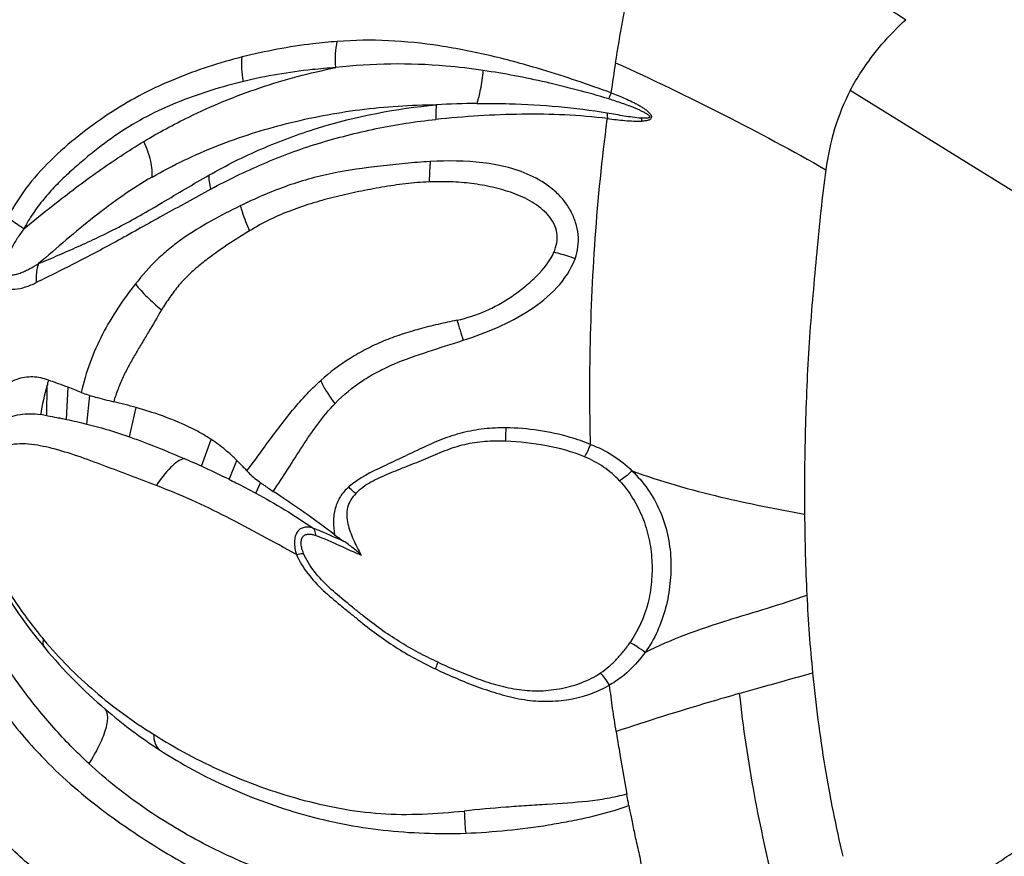
# Model space of a CAD drawing. Units: millimetres. Extents: x 0 to 297, y 0 to 210.
# Drawn here: x 46 to 64, y 122 to 138 of the extents above; entities that cross this region are included whole.
import ezdxf

# ---------------------------------------------------------------- set-up
doc = ezdxf.new("R2010")
doc.units = ezdxf.units.MM
doc.header["$LTSCALE"] = 16.335
doc.layers.add('DTM_AXIS', color=7, linetype='CONTINUOUS')

msp = doc.modelspace()

# ---------------------------------------------------------------- linework, layer by layer
at = {"layer": 'DTM_AXIS', "color": 7, "linetype": 'CONTINUOUS'}
for p, q in [((67.077, 132.7648), (61.3468, 136.3161)), ((56.8616, 135.7972), (56.8591, 135.7784)), ((46.5133, 130.3138), (46.5175, 130.8777)), ((46.5287, 130.9174), (46.5284, 130.8776)), ((46.8778, 130.2451), (46.9077, 130.8369)), ((47.2514, 130.1601), (47.3081, 130.6887)), ((48.0391, 129.9228), (48.1625, 130.4631)), ((49.3672, 129.3802), (49.5451, 129.8766)), ((49.8808, 129.1372), (50.0232, 129.4854)), ((49.8809, 129.1375), (49.865, 129.1452)), ((50.3695, 128.8859), (50.4597, 129.0767))]:
    msp.add_line(p, q, dxfattribs=at)
for centre, radius, start, end in [((91.9687, 131.1903), 35.4081, 170.83882, 171.74637), ((76.9774, 128.7457), 21.4166, 159.42167, 159.73817), ((54.6459, 119.1186), 16.9598, 90.64432, 93.17692), ((56.0668, 135.3301), 1.4973, 16.29244, 18.64468), ((121.5329, 152.9532), 70.6051, 197.200075, 197.51394), ((50.9892, 129.6335), 4.6415, 164.4511, 171.33048), ((50.9467, 129.6447), 4.5977, 163.2473, 163.92944), ((40.0848, 112.7427), 19.3379, 69.33952, 70.48663), ((40.0426, 112.6322), 19.4562, 68.57555, 69.33808), ((45.7082, 121.8734), 8.9335, 74.05395, 76.80012), ((43.1386, 110.9456), 19.6601, 80.11609, 80.44891), ((39.8507, 108.4213), 23.0187, 65.5794, 66.44799), ((41.9379, 113.0251), 17.9638, 63.81426, 65.57041), ((40.0861, 112.6802), 19.3928, 52.74614, 56.84884), ((95.3599, 128.7286), 34.8579, 180.3845, 182.83658), ((53.6586, 130.5388), 3.038, 232.86235, 236.75041), ((53.72, 132.0706), 9.4327, 209.06112, 219.83824), ((52.415, 131.1766), 7.7769, 218.62342, 219.9582), ((53.8237, 132.1575), 9.5679, 219.84005, 229.35635), ((53.6977, 132.0095), 9.3736, 229.3515, 237.0111)]:
    msp.add_arc(centre, radius, start, end, dxfattribs=at)
for points, knots in [([(57.0122, 136.8277), (57.0542, 137.0884), (57.1213, 137.4752), (57.2195, 137.9915), (57.2723, 138.2477), (57.299, 138.3779)], [0, 0, 0, 0, 0.5023386, 0.7470718, 1, 1, 1, 1]), ([(61.0179, 138.3967), (61.2513, 138.2788), (61.7104, 138.0352), (62.1559, 137.7666), (62.3697, 137.622)], [0, 0, 0, 0, 0.5032754, 1, 1, 1, 1]), ([(61.347, 136.3162), (61.4093, 136.4352), (61.691, 136.9137), (62.0625, 137.3356), (62.3698, 137.6221)], [0, 0, 0, 0, 0.2422577, 1, 1, 1, 1]), ([(56.9274, 136.2734), (56.7183, 136.3491), (56.3005, 136.4973), (55.5663, 136.7331), (54.7251, 136.9624), (53.7746, 137.1523), (52.8231, 137.2529), (52.1887, 137.245), (51.8752, 137.2204)], [0, 0, 0, 0, 0.1288207, 0.2568474, 0.4466647, 0.6335876, 0.8178049, 1, 1, 1, 1]), ([(51.8752, 137.2204), (51.7254, 137.2093), (51.1348, 137.1517), (50.5497, 137.0415), (50.1197, 136.9344)], [0, 0, 0, 0, 0.2532094, 1, 1, 1, 1]), ([(51.8462, 136.737), (51.8411, 136.8219), (51.8403, 136.984), (51.8593, 137.1453), (51.8752, 137.2204)], [0, 0, 0, 0, 0.5256013, 1, 1, 1, 1]), ([(50.1197, 136.9344), (49.9092, 136.8797), (49.491, 136.7607), (48.8783, 136.5351), (48.2823, 136.2618), (47.7084, 135.9293), (47.1602, 135.5369), (46.6355, 135.0936), (46.1575, 134.5818), (45.9025, 134.1839), (45.7962, 133.9731)], [0, 0, 0, 0, 0.1211971, 0.2421278, 0.3634717, 0.4861636, 0.6111126, 0.7386775, 0.8684558, 1, 1, 1, 1]), ([(50.1444, 136.4835), (50.1287, 136.5618), (50.1084, 136.712), (50.1107, 136.8639), (50.1197, 136.9344)], [0, 0, 0, 0, 0.5293638, 1, 1, 1, 1]), ([(48.3049, 135.3757), (48.5743, 135.5387), (49.0603, 135.7992), (49.7784, 136.1246), (50.4474, 136.3738), (51.1377, 136.5804), (51.6081, 136.6903), (51.8462, 136.737)], [0, 0, 0, 0, 0.2477534, 0.4332669, 0.6201391, 0.8090615, 1, 1, 1, 1]), ([(51.8462, 136.737), (51.7013, 136.7277), (51.1294, 136.6792), (50.5613, 136.5835), (50.1444, 136.4835)], [0, 0, 0, 0, 0.2529894, 1, 1, 1, 1]), ([(54.5709, 136.6845), (54.3422, 136.7195), (53.4385, 136.8273), (52.5197, 136.8184), (51.846, 136.7369)], [0, 0, 0, 0, 0.2542372, 1, 1, 1, 1]), ([(57.0122, 136.8278), (57.687, 136.5225), (58.9967, 135.8919), (60.2778, 135.2051), (60.8967, 134.8524)], [0, 0, 0, 0, 0.5097422, 1, 1, 1, 1]), ([(54.4552, 136.0777), (54.4852, 136.1603), (54.5312, 136.3624), (54.5591, 136.5667), (54.5709, 136.6845)], [0, 0, 0, 0, 0.4259356, 1, 1, 1, 1]), ([(56.8858, 136.1616), (56.6947, 136.2191), (56.3108, 136.3266), (55.7321, 136.4695), (55.1526, 136.592), (54.7645, 136.6562), (54.5709, 136.6845)], [0, 0, 0, 0, 0.2521257, 0.5033612, 0.7528384, 1, 1, 1, 1]), ([(50.1444, 136.4835), (49.9475, 136.4347), (49.557, 136.3284), (48.9845, 136.1262), (48.4254, 135.8823), (47.8903, 135.572), (47.47, 135.2624), (47.1436, 134.9931), (46.9028, 134.7804), (46.6704, 134.5552), (46.4525, 134.3126), (46.2559, 134.0495), (46.1413, 133.8616), (46.0908, 133.7636)], [0, 0, 0, 0, 0.1213875, 0.2420419, 0.3630997, 0.4859255, 0.6113846, 0.6750365, 0.7391385, 0.8036532, 0.8686114, 0.9340506, 1, 1, 1, 1]), ([(56.8861, 136.1625), (56.9269, 136.1502), (57.0082, 136.125), (57.1294, 136.0848), (57.2295, 136.0489), (57.3089, 136.0184), (57.3681, 135.9945), (57.4268, 135.9694), (57.4848, 135.9426), (57.5325, 135.919), (57.5695, 135.8981), (57.5964, 135.8811), (57.6177, 135.8657), (57.6328, 135.851), (57.6422, 135.84), (57.6475, 135.8245), (57.6351, 135.8145), (57.622, 135.8103), (57.6026, 135.8062), (57.5776, 135.8046), (57.5471, 135.8048), (57.5163, 135.8065), (57.4958, 135.8081), (57.4855, 135.8088)], [0, 0, 0, 0, 0.1268256, 0.2536458, 0.3804625, 0.4438723, 0.5072831, 0.5706952, 0.6341048, 0.6974997, 0.7291735, 0.7607865, 0.7922157, 0.8077252, 0.8228589, 0.8365258, 0.8497048, 0.8638481, 0.8784438, 0.9083089, 0.9386509, 0.9692671, 1, 1, 1, 1]), ([(56.9273, 136.2734), (56.9716, 136.2573), (57.0599, 136.224), (57.1905, 136.1698), (57.2973, 136.1199), (57.3812, 136.0769), (57.4431, 136.0429), (57.5035, 136.0064), (57.5615, 135.9665), (57.6082, 135.9312), (57.6416, 135.8991), (57.6626, 135.8726), (57.6766, 135.8429), (57.6759, 135.8111), (57.6592, 135.7848), (57.6325, 135.7692), (57.6021, 135.7602), (57.559, 135.7536), (57.5261, 135.7514), (57.504, 135.7501)], [0, 0, 0, 0, 0.1288527, 0.257701, 0.3865176, 0.4509088, 0.5152673, 0.5795517, 0.6436944, 0.7075683, 0.739183, 0.7701667, 0.7996854, 0.8269759, 0.853413, 0.8809468, 0.9098188, 0.9395223, 1, 1, 1, 1]), ([(61.3469, 136.3162), (61.2292, 136.0894), (61.0337, 135.6119), (60.9298, 135.1073), (60.8967, 134.8524)], [0, 0, 0, 0, 0.4985464, 1, 1, 1, 1]), ([(48.4568, 134.7164), (48.8429, 134.9382), (49.652, 135.3238), (50.9439, 135.7328), (52.3015, 135.9916), (53.2339, 136.0496), (53.706, 136.0526)], [0, 0, 0, 0, 0.2441058, 0.4893149, 0.7411273, 1, 1, 1, 1]), ([(49.5074, 134.7515), (49.8217, 134.9324), (50.4766, 135.258), (51.8614, 135.7707), (52.964, 135.9833), (53.7061, 136.0525)], [0, 0, 0, 0, 0.2459123, 0.4946365, 1, 1, 1, 1]), ([(53.7061, 136.0525), (53.7004, 136.0144), (53.6945, 135.9238), (53.6936, 135.8333), (53.6941, 135.7813)], [0, 0, 0, 0, 0.4255797, 1, 1, 1, 1]), ([(54.4551, 136.0769), (54.6544, 136.079), (55.458, 136.0729), (56.2621, 136.0028), (56.8581, 135.9031)], [0, 0, 0, 0, 0.2480273, 1, 1, 1, 1]), ([(49.5399, 134.4966), (49.8551, 134.6648), (50.3401, 134.9001), (51.0085, 135.1686), (51.5257, 135.3433), (52.0545, 135.4907), (52.774, 135.6584), (53.3244, 135.7436), (53.6941, 135.7813)], [0, 0, 0, 0, 0.2449498, 0.3690066, 0.4936555, 0.6190034, 0.7452407, 1, 1, 1, 1]), ([(56.8616, 135.7972), (56.3392, 135.8612), (55.2788, 135.906), (54.2225, 135.8348), (53.6941, 135.7805)], [0, 0, 0, 0, 0.4977055, 1, 1, 1, 1]), ([(56.8577, 135.9015), (56.9626, 135.8844), (57.1714, 135.8504), (57.3806, 135.8179), (57.4855, 135.8087)], [0, 0, 0, 0, 0.5024528, 1, 1, 1, 1]), ([(56.8581, 135.9029), (56.8586, 135.8945), (56.8604, 135.8593), (56.8613, 135.824), (56.8616, 135.7972)], [0, 0, 0, 0, 0.2381914, 1, 1, 1, 1]), ([(56.8616, 135.7972), (56.9694, 135.7847), (57.1304, 135.765), (57.3447, 135.7494), (57.4513, 135.7473), (57.504, 135.7501)], [0, 0, 0, 0, 0.5049785, 0.7544387, 1, 1, 1, 1]), ([(56.5506, 129.7845), (56.5376, 130.32), (56.5283, 132.3219), (56.6687, 134.3247), (56.859, 135.7784)], [0, 0, 0, 0, 0.2676041, 1, 1, 1, 1]), ([(46.0908, 133.7636), (46.2699, 133.9114), (46.7194, 134.2732), (47.4478, 134.8254), (48.0171, 135.201), (48.3049, 135.3757)], [0, 0, 0, 0, 0.2541811, 0.6315241, 1, 1, 1, 1]), ([(48.4568, 134.7164), (48.4621, 134.7612), (48.4608, 134.8616), (48.4224, 135.0864), (48.3583, 135.2594), (48.3049, 135.3757)], [0, 0, 0, 0, 0.1978303, 0.4375518, 1, 1, 1, 1]), ([(53.5913, 135.0033), (53.4375, 134.9953), (53.1315, 134.9705), (52.5264, 134.9068), (51.9262, 134.8256), (51.34, 134.6844), (50.7686, 134.4986), (50.3543, 134.3191), (50.0857, 134.1857)], [0, 0, 0, 0, 0.1274205, 0.2537866, 0.5033661, 0.6275881, 0.751934, 1, 1, 1, 1]), ([(53.5913, 135.0033), (53.5887, 134.9735), (53.5791, 134.8487), (53.5745, 134.7235), (53.5733, 134.6283)], [0, 0, 0, 0, 0.2390877, 1, 1, 1, 1]), ([(56.2651, 133.21), (56.3184, 133.3501), (56.3463, 133.5851), (56.2817, 133.8822), (56.1905, 134.0958), (56.0605, 134.2914), (55.8397, 134.5198), (55.4995, 134.74), (55.0422, 134.9049), (54.4035, 135.0213), (53.9144, 135.021), (53.5913, 135.0033)], [0, 0, 0, 0, 0.1183792, 0.1784059, 0.2391381, 0.3005937, 0.362829, 0.4889381, 0.6164308, 0.7444869, 1, 1, 1, 1]), ([(46.3612, 133.12), (46.483, 133.1708), (46.7269, 133.2754), (47.0952, 133.4361), (47.4683, 133.6088), (47.8518, 133.7963), (48.2451, 134.0115), (48.7964, 134.336), (49.2177, 134.5876), (49.5074, 134.7515)], [0, 0, 0, 0, 0.1116084, 0.224348, 0.3397091, 0.4591088, 0.5852682, 0.7185599, 1, 1, 1, 1]), ([(48.4568, 134.7164), (48.2718, 134.6095), (47.9059, 134.3778), (47.3819, 133.9839), (46.8699, 133.558), (46.5315, 133.2661), (46.3612, 133.12)], [0, 0, 0, 0, 0.2429343, 0.4917617, 0.744879, 1, 1, 1, 1]), ([(49.5074, 134.7515), (49.5033, 134.7131), (49.508, 134.6262), (49.5267, 134.5421), (49.5399, 134.4966)], [0, 0, 0, 0, 0.4493401, 1, 1, 1, 1]), ([(60.8967, 134.8524), (60.8231, 134.3468), (60.7255, 133.3161), (60.6051, 132.0196), (60.5453, 130.9589), (60.5166, 130.1465), (60.4998, 129.3238), (60.4976, 128.7719), (60.5025, 128.4947)], [0, 0, 0, 0, 0.2404366, 0.4869706, 0.6127701, 0.7403303, 0.8695214, 1, 1, 1, 1]), ([(53.5741, 134.6283), (53.427, 134.6227), (53.1344, 134.5983), (52.7014, 134.5317), (52.2745, 134.4515), (51.8528, 134.3579), (51.4362, 134.2463), (51.0272, 134.1085), (50.6308, 133.9377), (50.3772, 133.8011), (50.2558, 133.7244)], [0, 0, 0, 0, 0.1272956, 0.2536469, 0.3786777, 0.5029327, 0.6271323, 0.7514527, 0.8758069, 1, 1, 1, 1]), ([(55.8752, 133.3287), (55.8989, 133.3851), (55.9365, 133.5023), (55.9433, 133.6889), (55.8812, 133.8667), (55.7708, 134.0193), (55.6332, 134.151), (55.4201, 134.2963), (55.122, 134.4294), (54.7447, 134.5354), (54.3575, 134.6033), (53.966, 134.6347), (53.7045, 134.6322), (53.5741, 134.6283)], [0, 0, 0, 0, 0.0596428, 0.1189931, 0.1787105, 0.2394809, 0.3011888, 0.3636877, 0.4900563, 0.6174784, 0.7452091, 0.8728029, 1, 1, 1, 1]), ([(49.5399, 134.4966), (49.2461, 134.3296), (48.6729, 134.0226), (47.8583, 133.5575), (47.0791, 133.1483), (46.5721, 132.8925), (46.3196, 132.7715)], [0, 0, 0, 0, 0.2774439, 0.5337915, 0.7701477, 1, 1, 1, 1]), ([(50.0857, 134.1857), (49.9014, 134.0976), (49.5391, 133.9121), (49.1055, 133.6465), (48.7816, 133.4035), (48.4775, 133.1346), (48.274, 132.9058), (48.1499, 132.7445)], [0, 0, 0, 0, 0.2514682, 0.5006982, 0.6249092, 0.7494536, 1, 1, 1, 1]), ([(50.0857, 134.1857), (50.0963, 134.1485), (50.1448, 133.9918), (50.2048, 133.8388), (50.2558, 133.7244)], [0, 0, 0, 0, 0.2362072, 1, 1, 1, 1]), ([(45.7962, 133.9731), (45.7526, 133.8857), (45.6757, 133.705), (45.5906, 133.4239), (45.5516, 133.1825), (45.5569, 132.9932), (45.5857, 132.8647), (45.6432, 132.759), (45.7255, 132.6868), (45.8218, 132.6526), (45.9559, 132.6449), (46.1264, 132.6843), (46.2551, 132.7396), (46.3196, 132.7715)], [0, 0, 0, 0, 0.1470882, 0.2949792, 0.4417784, 0.5127606, 0.5791215, 0.6384107, 0.6909407, 0.7401721, 0.7893155, 0.8915243, 1, 1, 1, 1]), ([(46.0908, 133.7636), (46.0621, 133.7815), (45.9607, 133.8466), (45.8622, 133.9167), (45.7962, 133.9731)], [0, 0, 0, 0, 0.2798339, 1, 1, 1, 1]), ([(46.0907, 133.7637), (46.0477, 133.7066), (45.9653, 133.5888), (45.8739, 133.4334), (45.8104, 133.3029), (45.7703, 133.2013), (45.7469, 133.1135), (45.7411, 133.043), (45.7461, 132.9936), (45.766, 132.952), (45.81, 132.9176), (45.8796, 132.9102), (45.9601, 132.9254), (46.0413, 132.9527), (46.122, 132.9878), (46.2298, 133.0421), (46.3087, 133.0882), (46.3609, 133.1203)], [0, 0, 0, 0, 0.1380434, 0.2774615, 0.3477168, 0.418196, 0.4882111, 0.5222776, 0.5543945, 0.5829976, 0.6087033, 0.6587829, 0.7117126, 0.7669167, 0.8236997, 0.8816269, 1, 1, 1, 1]), ([(50.2558, 133.7244), (50.0969, 133.6295), (49.8623, 133.482), (49.5624, 133.2684), (49.3441, 133.1022), (49.1359, 132.9234), (48.9472, 132.7223), (48.7822, 132.5), (48.6809, 132.3453), (48.6325, 132.2663)], [0, 0, 0, 0, 0.2514926, 0.3762329, 0.5002991, 0.6242778, 0.7487243, 0.8741199, 1, 1, 1, 1]), ([(54.0854, 132.0746), (54.2721, 132.1175), (54.548, 132.2051), (54.8885, 132.3793), (55.1278, 132.5327), (55.352, 132.7032), (55.626, 132.9449), (55.8045, 133.1631), (55.8752, 133.3287)], [0, 0, 0, 0, 0.2559476, 0.3836584, 0.5102341, 0.6354894, 0.7593723, 1, 1, 1, 1]), ([(56.2651, 133.21), (56.233, 133.2223), (56.1052, 133.2686), (55.9743, 133.3064), (55.8753, 133.3288)], [0, 0, 0, 0, 0.2530019, 1, 1, 1, 1]), ([(46.3612, 133.1199), (46.3515, 133.0943), (46.3179, 132.9815), (46.3119, 132.8613), (46.3196, 132.7715)], [0, 0, 0, 0, 0.2331043, 1, 1, 1, 1]), ([(54.2008, 131.7055), (54.4155, 131.7748), (54.838, 131.9296), (55.4311, 132.2406), (55.9474, 132.646), (56.1929, 133.0129), (56.2651, 133.21)], [0, 0, 0, 0, 0.2571885, 0.5120873, 0.76063, 1, 1, 1, 1]), ([(48.1499, 132.7445), (47.9192, 132.456), (47.4997, 131.8279), (47.231, 131.1162), (47.1494, 130.744)], [0, 0, 0, 0, 0.4921807, 1, 1, 1, 1]), ([(48.1499, 132.7445), (48.2155, 132.6604), (48.3693, 132.4928), (48.5391, 132.342), (48.6325, 132.2663)], [0, 0, 0, 0, 0.4701216, 1, 1, 1, 1]), ([(48.6325, 132.2663), (48.5522, 132.1297), (48.4309, 131.9258), (48.269, 131.6541), (48.1481, 131.4503), (48.0288, 131.2439), (47.9205, 131.0289), (47.8248, 130.8046), (47.7707, 130.6499), (47.7479, 130.5708)], [0, 0, 0, 0, 0.2478303, 0.3712513, 0.494711, 0.6187164, 0.7440152, 0.8711706, 1, 1, 1, 1]), ([(54.0854, 132.0746), (53.9687, 132.0499), (53.7358, 132.001), (53.3904, 131.9164), (53.0529, 131.8133), (52.724, 131.6935), (52.4095, 131.5464), (52.014, 131.3187), (51.7382, 131.115), (51.57, 130.9638)], [0, 0, 0, 0, 0.1286031, 0.2562684, 0.3829923, 0.5085755, 0.6330028, 0.7563487, 1, 1, 1, 1]), ([(51.8368, 130.539), (51.9877, 130.6964), (52.2423, 130.9081), (52.6201, 131.1305), (53.0232, 131.3174), (53.5541, 131.5018), (53.9851, 131.6343), (54.2008, 131.7055)], [0, 0, 0, 0, 0.2452654, 0.3685979, 0.4926514, 0.7443839, 1, 1, 1, 1]), ([(46.5442, 130.97), (46.4513, 131.0029), (46.2538, 131.0454), (45.9388, 131.0015), (45.6387, 130.8034), (45.5144, 130.578), (45.472, 130.4491)], [0, 0, 0, 0, 0.2212917, 0.4456711, 0.6955107, 1, 1, 1, 1]), ([(50.2071, 129.2942), (50.317, 129.4383), (50.5812, 129.8036), (51.0076, 130.3829), (51.3702, 130.7841), (51.57, 130.9638)], [0, 0, 0, 0, 0.2520051, 0.6265562, 1, 1, 1, 1]), ([(51.8368, 130.539), (51.7818, 130.6106), (51.6849, 130.7474), (51.6022, 130.8937), (51.57, 130.9638)], [0, 0, 0, 0, 0.5391925, 1, 1, 1, 1]), ([(47.1494, 130.744), (47.1616, 130.7392), (47.214, 130.7193), (47.2671, 130.7016), (47.3079, 130.6887)], [0, 0, 0, 0, 0.2346205, 1, 1, 1, 1]), ([(47.3079, 130.6887), (47.3414, 130.6781), (47.4868, 130.6344), (47.6342, 130.5974), (47.7479, 130.5708)], [0, 0, 0, 0, 0.2307354, 1, 1, 1, 1]), ([(50.691, 128.9165), (50.7864, 129.0505), (50.9657, 129.3278), (51.2284, 129.749), (51.5087, 130.1615), (51.721, 130.4193), (51.8368, 130.539)], [0, 0, 0, 0, 0.2479802, 0.4978628, 0.748842, 1, 1, 1, 1]), ([(45.2545, 129.5926), (45.2789, 129.7232), (45.3763, 129.9706), (45.6622, 130.2356), (46.0223, 130.3597), (46.2755, 130.3542), (46.4007, 130.3331)], [0, 0, 0, 0, 0.2631632, 0.508178, 0.7485964, 1, 1, 1, 1]), ([(49.5451, 129.8766), (49.4526, 129.9376), (49.1928, 130.0901), (48.7299, 130.2889), (48.3564, 130.4077), (48.1625, 130.4631)], [0, 0, 0, 0, 0.2206, 0.5985034, 1, 1, 1, 1]), ([(46.5237, 130.312), (46.5826, 130.3018), (46.6712, 130.2859), (46.7891, 130.263), (46.8484, 130.2518), (46.8778, 130.2451)], [0, 0, 0, 0, 0.4980851, 0.7488274, 1, 1, 1, 1]), ([(46.8778, 130.2451), (46.9402, 130.2323), (47.065, 130.2052), (47.1895, 130.1765), (47.2514, 130.1601)], [0, 0, 0, 0, 0.49813, 1, 1, 1, 1]), ([(47.2516, 130.1601), (47.3172, 130.1437), (47.5824, 130.0739), (47.8441, 129.9912), (48.0392, 129.923)], [0, 0, 0, 0, 0.2465728, 1, 1, 1, 1]), ([(54.993, 130.0882), (54.8566, 130.089), (54.5843, 130.0783), (54.1829, 130.007), (53.8002, 129.8794), (53.4381, 129.7159), (53.0849, 129.5469), (52.6254, 129.3301), (52.2758, 129.1634), (52.087, 128.9978)], [0, 0, 0, 0, 0.1300454, 0.2593332, 0.3873752, 0.5137268, 0.638081, 0.7604804, 1, 1, 1, 1]), ([(54.9885, 129.8412), (54.9879, 129.8569), (54.9869, 129.9392), (54.9897, 130.0216), (54.993, 130.0882)], [0, 0, 0, 0, 0.1906512, 1, 1, 1, 1]), ([(56.5506, 129.7845), (56.4279, 129.8339), (56.1132, 129.9408), (55.5924, 130.0553), (55.1929, 130.086), (54.993, 130.0882)], [0, 0, 0, 0, 0.248973, 0.6239751, 1, 1, 1, 1]), ([(48.5355, 129.0236), (48.3614, 129.0885), (48.0193, 129.2178), (47.5175, 129.4125), (47.034, 129.5889), (46.5728, 129.7285), (46.1996, 129.7973), (45.9196, 129.7929), (45.7588, 129.7548), (45.6445, 129.6956), (45.5668, 129.6342), (45.4988, 129.5558), (45.4391, 129.4628), (45.3948, 129.3533), (45.3635, 129.2322), (45.3388, 129.1267), (45.3145, 129.0402), (45.3127, 128.9935), (45.3166, 128.9706)], [0, 0, 0, 0, 0.144558, 0.2847213, 0.4189555, 0.5449741, 0.6597893, 0.7122967, 0.762036, 0.7866999, 0.8119642, 0.8386263, 0.8671338, 0.8975576, 0.9301149, 0.9644025, 0.9819483, 1, 1, 1, 1]), ([(48.0392, 129.923), (48.1237, 129.8935), (48.4639, 129.7697), (48.7988, 129.6314), (49.0486, 129.5225)], [0, 0, 0, 0, 0.2473118, 1, 1, 1, 1]), ([(50.0232, 129.4854), (50.0072, 129.5013), (49.9752, 129.5348), (49.9042, 129.5992), (49.7666, 129.7207), (49.6375, 129.8158), (49.5454, 129.8766)], [0, 0, 0, 0, 0.1091806, 0.2247236, 0.4646911, 1, 1, 1, 1]), ([(54.9885, 129.8412), (54.8599, 129.8478), (54.6023, 129.8445), (54.2204, 129.7899), (53.857, 129.669), (53.5113, 129.5155), (53.1644, 129.3772), (52.8232, 129.2431), (52.4957, 129.0974), (52.2984, 128.9602), (52.2173, 128.8761)], [0, 0, 0, 0, 0.1295944, 0.2585587, 0.3864977, 0.5135576, 0.6392135, 0.762277, 0.8824086, 1, 1, 1, 1]), ([(56.439, 129.5556), (56.2134, 129.649), (55.732, 129.7795), (55.2387, 129.831), (54.9885, 129.8412)], [0, 0, 0, 0, 0.4937408, 1, 1, 1, 1]), ([(56.5506, 129.7845), (56.5327, 129.7399), (56.4985, 129.6621), (56.4592, 129.5864), (56.439, 129.5555)], [0, 0, 0, 0, 0.5650748, 1, 1, 1, 1]), ([(56.5507, 129.7846), (56.6934, 129.7302), (56.9686, 129.5956), (57.2085, 129.404), (57.3149, 129.2963)], [0, 0, 0, 0, 0.5023804, 1, 1, 1, 1]), ([(49.0477, 129.5228), (49.0067, 129.5114), (48.918, 129.4644), (48.7338, 129.3063), (48.6132, 129.1442), (48.5355, 129.0236)], [0, 0, 0, 0, 0.1758447, 0.4071925, 1, 1, 1, 1]), ([(50.0243, 129.4849), (50.0402, 129.4691), (50.1025, 129.4069), (50.1625, 129.3424), (50.2071, 129.2942)], [0, 0, 0, 0, 0.2537555, 1, 1, 1, 1]), ([(57.0881, 129.1118), (56.9999, 129.2073), (56.7978, 129.3808), (56.5626, 129.5046), (56.439, 129.5555)], [0, 0, 0, 0, 0.4929658, 1, 1, 1, 1]), ([(50.2071, 129.2942), (50.2233, 129.2767), (50.302, 129.1981), (50.3895, 129.1288), (50.4597, 129.0768)], [0, 0, 0, 0, 0.214478, 1, 1, 1, 1]), ([(57.3148, 129.2962), (57.2762, 129.257), (57.2041, 129.1912), (57.1257, 129.1318), (57.0881, 129.1118)], [0, 0, 0, 0, 0.5636069, 1, 1, 1, 1]), ([(57.3148, 129.2962), (57.5339, 129.091), (57.7987, 128.704), (57.9862, 128.1263), (58.0441, 127.6704), (58.0288, 127.2126), (57.9222, 126.6159), (57.7342, 126.1891), (57.559, 125.9437)], [0, 0, 0, 0, 0.2479992, 0.3739713, 0.4999166, 0.6255249, 0.7508548, 1, 1, 1, 1]), ([(57.3148, 129.2962), (57.8516, 129.1013), (58.9093, 128.8003), (59.9858, 128.5904), (60.5025, 128.4947)], [0, 0, 0, 0, 0.520775, 1, 1, 1, 1]), ([(49.8808, 129.1372), (49.9215, 129.117), (50.0856, 129.0354), (50.248, 128.9506), (50.3695, 128.8859)], [0, 0, 0, 0, 0.2483441, 1, 1, 1, 1]), ([(50.4597, 129.0768), (50.4776, 129.0636), (50.5534, 129.0084), (50.6311, 128.9557), (50.691, 128.9165)], [0, 0, 0, 0, 0.2367495, 1, 1, 1, 1]), ([(57.0881, 129.1118), (57.2669, 128.9154), (57.4828, 128.5648), (57.6396, 128.0511), (57.6919, 127.6487), (57.6852, 127.2448), (57.5986, 126.7167), (57.4304, 126.341), (57.2766, 126.1238)], [0, 0, 0, 0, 0.2483754, 0.3747203, 0.5006608, 0.6261431, 0.7511512, 1, 1, 1, 1]), ([(51.1232, 127.7491), (50.9082, 127.8688), (50.4792, 128.1033), (49.8389, 128.4484), (49.1942, 128.7616), (48.755, 128.9395), (48.5355, 129.0236)], [0, 0, 0, 0, 0.2556946, 0.5079427, 0.7557293, 1, 1, 1, 1]), ([(50.3695, 128.8859), (50.5503, 128.7865), (50.911, 128.582), (51.259, 128.3566), (51.431, 128.2393)], [0, 0, 0, 0, 0.4977772, 1, 1, 1, 1]), ([(52.087, 128.9978), (52.0281, 128.9469), (51.9233, 128.8262), (51.8263, 128.6048), (51.7956, 128.361), (51.8128, 128.1976), (51.8255, 128.1162)], [0, 0, 0, 0, 0.2427712, 0.4903245, 0.7430138, 1, 1, 1, 1]), ([(52.2173, 128.8761), (52.1485, 128.805), (52.0626, 128.6718), (52.0429, 128.469), (52.0763, 128.2644), (52.1705, 128.0196), (52.2655, 127.833), (52.3169, 127.7413)], [0, 0, 0, 0, 0.241346, 0.3642392, 0.489464, 0.7437933, 1, 1, 1, 1]), ([(52.2174, 128.8762), (52.2061, 128.8845), (52.1594, 128.9215), (52.1169, 128.9636), (52.087, 128.9978)], [0, 0, 0, 0, 0.2355555, 1, 1, 1, 1]), ([(51.4314, 128.239), (51.4031, 128.2478), (51.3472, 128.2597), (51.2642, 128.2562), (51.1889, 128.2263), (51.1305, 128.1655), (51.0943, 128.0805), (51.0771, 127.9376), (51.0977, 127.8234), (51.1232, 127.7491)], [0, 0, 0, 0, 0.117947, 0.2251298, 0.3263155, 0.4318439, 0.5512057, 0.687673, 1, 1, 1, 1]), ([(51.431, 128.2393), (51.4781, 128.2215), (51.6671, 128.1451), (51.8518, 128.0588), (51.9925, 127.9976)], [0, 0, 0, 0, 0.2470119, 1, 1, 1, 1]), ([(51.48, 128.1028), (51.4791, 128.1162), (51.4732, 128.1643), (51.4543, 128.2122), (51.4314, 128.239)], [0, 0, 0, 0, 0.27574, 1, 1, 1, 1]), ([(54.9956, 119.71), (54.6395, 119.6479), (53.9253, 119.5482), (52.8506, 119.4918), (51.7865, 119.5448), (50.7446, 119.7027), (49.734, 119.9675), (48.7666, 120.3402), (47.8506, 120.8101), (46.9914, 121.3646), (46.1955, 121.9956), (45.4708, 122.6996), (44.8183, 123.47), (44.2324, 124.2997), (43.7199, 125.1919), (43.3416, 125.9736), (43.0526, 126.618), (42.7673, 127.2804), (42.5689, 127.7871), (42.4504, 128.1308)], [0, 0, 0, 0, 0.0650409, 0.1296125, 0.1933401, 0.2563897, 0.3189095, 0.3809273, 0.4425458, 0.5038126, 0.5646361, 0.6250037, 0.6853008, 0.7460323, 0.8074923, 0.870224, 0.9021939, 0.9345716, 1, 1, 1, 1]), ([(51.2535, 127.7729), (51.2416, 127.8008), (51.2222, 127.8563), (51.2065, 127.9391), (51.208, 128.0151), (51.2325, 128.0794), (51.283, 128.119), (51.3452, 128.1308), (51.4121, 128.1243), (51.4571, 128.1112), (51.48, 128.1028)], [0, 0, 0, 0, 0.1579757, 0.3056641, 0.4375669, 0.5503629, 0.6518009, 0.7568926, 0.872745, 1, 1, 1, 1]), ([(51.48, 128.1028), (51.6291, 128.0503), (51.9067, 127.9255), (52.182, 127.7969), (52.3169, 127.7413)], [0, 0, 0, 0, 0.520045, 1, 1, 1, 1]), ([(52.3169, 127.7413), (52.2702, 127.7875), (52.1646, 127.8768), (52.0531, 127.9581), (51.9925, 127.9976)], [0, 0, 0, 0, 0.4758192, 1, 1, 1, 1]), ([(44.3494, 127.944), (44.4392, 127.572), (44.6522, 126.8416), (45.1038, 125.8037), (45.6876, 124.8538), (46.1637, 124.2903), (46.4166, 124.0267)], [0, 0, 0, 0, 0.2562163, 0.5080554, 0.755477, 1, 1, 1, 1]), ([(51.1232, 127.7491), (51.1352, 127.7528), (51.1777, 127.7646), (51.2218, 127.7726), (51.2535, 127.7729)], [0, 0, 0, 0, 0.2834791, 1, 1, 1, 1]), ([(51.1232, 127.7491), (51.1776, 127.6244), (51.3257, 127.3881), (51.6105, 127.0825), (51.8809, 126.8584), (52.0992, 126.6803), (52.3171, 126.5011), (52.5945, 126.2827), (52.9441, 126.0427), (53.3086, 125.8264), (53.5605, 125.6982), (53.6885, 125.6388)], [0, 0, 0, 0, 0.1212536, 0.2456191, 0.3710602, 0.4338677, 0.4967057, 0.6225033, 0.7483857, 0.8742518, 1, 1, 1, 1]), ([(53.7369, 125.7634), (53.6129, 125.8189), (53.3686, 125.9388), (53.0155, 126.1435), (52.6752, 126.3691), (52.4055, 126.5765), (52.1942, 126.7477), (51.9832, 126.9186), (51.7246, 127.1362), (51.445, 127.4244), (51.3042, 127.6528), (51.2535, 127.7729)], [0, 0, 0, 0, 0.1257882, 0.2516866, 0.3776728, 0.5035681, 0.5665075, 0.6294296, 0.7550022, 0.8793121, 1, 1, 1, 1]), ([(45.6639, 127.3), (45.7164, 127.2121), (45.9252, 126.8753), (46.1558, 126.5519), (46.3392, 126.3223)], [0, 0, 0, 0, 0.2582809, 1, 1, 1, 1]), ([(57.559, 125.9437), (58.0467, 126.1922), (59.0488, 126.5458), (60.0664, 126.8285), (60.5445, 127.0036)], [0, 0, 0, 0, 0.5180961, 1, 1, 1, 1]), ([(60.5444, 127.0036), (60.556, 126.7624), (60.5844, 126.2831), (60.6276, 125.8049), (60.6503, 125.5673)], [0, 0, 0, 0, 0.5029079, 1, 1, 1, 1]), ([(47.2894, 123.8935), (47.0638, 124.1016), (46.632, 124.539), (45.8635, 125.4988), (45.3722, 126.2848), (45.0932, 126.833)], [0, 0, 0, 0, 0.2497814, 0.4992807, 1, 1, 1, 1]), ([(46.4771, 126.0278), (46.462, 126.0459), (46.4423, 126.0988), (46.448, 126.1529), (46.4539, 126.182)], [0, 0, 0, 0, 0.4421187, 1, 1, 1, 1]), ([(46.454, 126.1821), (46.7417, 125.8387), (47.3752, 125.1983), (48.1042, 124.6709), (48.4838, 124.4329)], [0, 0, 0, 0, 0.4999919, 1, 1, 1, 1]), ([(56.7353, 125.5663), (56.7893, 125.6026), (56.8938, 125.6804), (57.0345, 125.8164), (57.1627, 125.9641), (57.2416, 126.0687), (57.2766, 126.1238)], [0, 0, 0, 0, 0.2495995, 0.4986935, 0.7493996, 1, 1, 1, 1]), ([(57.559, 125.9437), (57.5099, 125.9818), (57.4183, 126.0458), (57.3221, 126.1038), (57.2766, 126.1238)], [0, 0, 0, 0, 0.5558212, 1, 1, 1, 1]), ([(57.559, 125.9437), (57.4685, 125.8241), (57.2721, 125.5961), (57.0305, 125.413), (56.9001, 125.3396)], [0, 0, 0, 0, 0.500704, 1, 1, 1, 1]), ([(53.6885, 125.6388), (53.6933, 125.6508), (53.7098, 125.6921), (53.726, 125.7336), (53.7369, 125.7634)], [0, 0, 0, 0, 0.2889112, 1, 1, 1, 1]), ([(53.6885, 125.6388), (53.8161, 125.5797), (54.0726, 125.4636), (54.4649, 125.3066), (54.8658, 125.1731), (55.2758, 125.0703), (55.6967, 125.0316), (56.253, 125.0677), (56.6612, 125.2002), (56.9001, 125.3396)], [0, 0, 0, 0, 0.1256825, 0.2514329, 0.3772422, 0.50296, 0.6282334, 0.7529241, 1, 1, 1, 1]), ([(53.7369, 125.7634), (53.7959, 125.7336), (53.9168, 125.6803), (54.1605, 125.5783), (54.4669, 125.4546), (54.8441, 125.3309), (55.2323, 125.2501), (55.6277, 125.2235), (56.0179, 125.2725), (56.3962, 125.3723), (56.6278, 125.4942), (56.7353, 125.5663)], [0, 0, 0, 0, 0.06295, 0.1258818, 0.2518046, 0.3777304, 0.5035184, 0.6288657, 0.7533352, 0.8766463, 1, 1, 1, 1]), ([(56.9001, 125.3396), (56.8734, 125.3842), (56.8218, 125.4623), (56.7642, 125.5365), (56.7352, 125.5664)], [0, 0, 0, 0, 0.5556119, 1, 1, 1, 1]), ([(59.2976, 125.1854), (59.412, 125.2182), (59.8625, 125.3468), (60.3138, 125.4728), (60.6503, 125.5673)], [0, 0, 0, 0, 0.2540306, 1, 1, 1, 1]), ([(60.6504, 125.5673), (60.7071, 124.987), (60.8534, 123.8509), (61.0789, 122.7276), (61.2086, 122.1812)], [0, 0, 0, 0, 0.5093942, 1, 1, 1, 1]), ([(57.0235, 124.4834), (57.0017, 124.6251), (56.9565, 124.9099), (56.9213, 125.1962), (56.9001, 125.3396)], [0, 0, 0, 0, 0.49719, 1, 1, 1, 1]), ([(59.2976, 125.1854), (59.1138, 125.1326), (58.352, 124.9112), (57.5943, 124.6753), (57.0235, 124.4834)], [0, 0, 0, 0, 0.2409952, 1, 1, 1, 1]), ([(59.2976, 125.1854), (59.3641, 124.5603), (59.5456, 123.3393), (59.8138, 122.1355), (59.9519, 121.5472)], [0, 0, 0, 0, 0.5098689, 1, 1, 1, 1]), ([(47.5908, 124.8967), (47.6222, 124.8558), (47.6384, 124.7611), (47.624, 124.6307), (47.578, 124.4465), (47.4696, 124.1943), (47.3549, 123.9956), (47.2894, 123.8935)], [0, 0, 0, 0, 0.1424395, 0.2437613, 0.3663505, 0.6646247, 1, 1, 1, 1]), ([(48.4838, 124.4328), (48.4853, 124.3759), (48.5, 124.2706), (48.5584, 124.1784), (48.594, 124.1472)], [0, 0, 0, 0, 0.5454145, 1, 1, 1, 1]), ([(48.4838, 124.4328), (48.8926, 124.1741), (49.7632, 123.7071), (50.933, 123.2848), (51.9175, 123.0554), (52.677, 122.9548), (53.4478, 122.9496), (53.9604, 122.9942), (54.2186, 123.0172)], [0, 0, 0, 0, 0.2409467, 0.4901774, 0.6169535, 0.7438698, 0.8708815, 1, 1, 1, 1]), ([(57.0235, 124.4834), (57.0413, 124.3764), (57.1047, 123.9919), (57.1697, 123.6077), (57.2192, 123.331)], [0, 0, 0, 0, 0.2785636, 1, 1, 1, 1]), ([(46.4166, 124.0267), (46.7549, 123.6736), (47.499, 123.0257), (48.5262, 122.3455), (49.3879, 121.8576), (50.0589, 121.5272), (50.7569, 121.2475), (51.7258, 120.9608), (52.7394, 120.8206), (53.7628, 120.8201), (54.5374, 120.8786), (55.3083, 121.0055), (56.3275, 121.244), (57.0728, 121.5094), (57.5489, 121.7302)], [0, 0, 0, 0, 0.1207333, 0.2424334, 0.3036516, 0.3651563, 0.4269675, 0.4890863, 0.6143096, 0.6777337, 0.7416178, 0.8058566, 0.8704186, 1, 1, 1, 1]), ([(48.594, 124.1472), (48.9988, 123.8849), (49.8581, 123.4177), (51.2485, 122.914), (52.727, 122.624), (53.7398, 122.5913), (54.2487, 122.6077)], [0, 0, 0, 0, 0.2432755, 0.4911189, 0.7431555, 1, 1, 1, 1]), ([(57.4879, 122.0026), (57.2721, 121.9077), (56.8332, 121.7345), (56.1554, 121.5338), (55.4642, 121.3956), (54.5381, 121.2863), (53.3793, 121.2717), (52.2378, 121.4255), (51.3529, 121.6394), (50.4936, 121.909), (49.6678, 122.265), (48.8872, 122.6985), (48.1387, 123.1771), (47.6137, 123.5912), (47.2894, 123.8935)], [0, 0, 0, 0, 0.0645893, 0.1291604, 0.1934844, 0.2575147, 0.3845508, 0.5099188, 0.572059, 0.6338923, 0.7565955, 0.8176124, 0.8784799, 1, 1, 1, 1]), ([(61.7568, 120.5895), (62.0003, 120.7338), (62.3607, 120.9491), (62.8295, 121.2414), (63.1643, 121.4582), (63.4885, 121.6745), (63.8074, 121.887), (64.1215, 122.0972), (64.4313, 122.3047), (64.7381, 122.5095), (65.0426, 122.7145), (65.2934, 122.8902), (65.4913, 123.0361), (65.6382, 123.1485), (65.7876, 123.256), (65.9425, 123.3526), (66.0972, 123.4487), (66.2499, 123.5498), (66.399, 123.6579), (66.5499, 123.7634), (66.7032, 123.8619), (66.8081, 123.9217), (66.8615, 123.9486)], [0, 0, 0, 0, 0.1388948, 0.2060071, 0.2711165, 0.3346003, 0.3972666, 0.4591577, 0.5200835, 0.5802392, 0.6401842, 0.7002302, 0.7304532, 0.7608445, 0.7910016, 0.8207392, 0.8504278, 0.8803567, 0.910607, 0.9407958, 0.9706655, 1, 1, 1, 1]), ([(57.2192, 123.331), (57.1008, 123.2959), (56.8601, 123.2428), (56.3708, 123.1744), (55.8735, 123.1497), (55.3714, 123.114), (54.8595, 123.0788), (54.4747, 123.0454), (54.2186, 123.0172)], [0, 0, 0, 0, 0.1226361, 0.2441994, 0.4903727, 0.6165988, 0.7440947, 1, 1, 1, 1]), ([(57.2585, 123.1214), (57.2556, 123.1368), (57.2428, 123.2067), (57.2295, 123.2765), (57.2192, 123.331)], [0, 0, 0, 0, 0.2199947, 1, 1, 1, 1]), ([(54.2487, 122.6078), (54.5041, 122.6184), (55.0151, 122.6534), (55.6497, 122.7373), (56.1534, 122.8271), (56.6521, 122.9288), (57.0212, 123.0309), (57.2584, 123.1214)], [0, 0, 0, 0, 0.2503019, 0.5013512, 0.6265522, 0.7513362, 1, 1, 1, 1]), ([(57.2584, 123.1214), (57.2696, 123.0509), (57.2923, 122.9382), (57.3258, 122.779), (57.3539, 122.6392), (57.3862, 122.4894), (57.4243, 122.3328), (57.4607, 122.17), (57.4793, 122.0588), (57.488, 122.0026)], [0, 0, 0, 0, 0.1875342, 0.3017327, 0.4272896, 0.5620915, 0.7039417, 0.8506826, 1, 1, 1, 1]), ([(54.2186, 123.0172), (54.2223, 122.9324), (54.2299, 122.7958), (54.2404, 122.6591), (54.2487, 122.6078)], [0, 0, 0, 0, 0.6204806, 1, 1, 1, 1])]:
    msp.add_open_spline(points, degree=3, knots=knots, dxfattribs=at)

doc.saveas('drawing.dxf')
